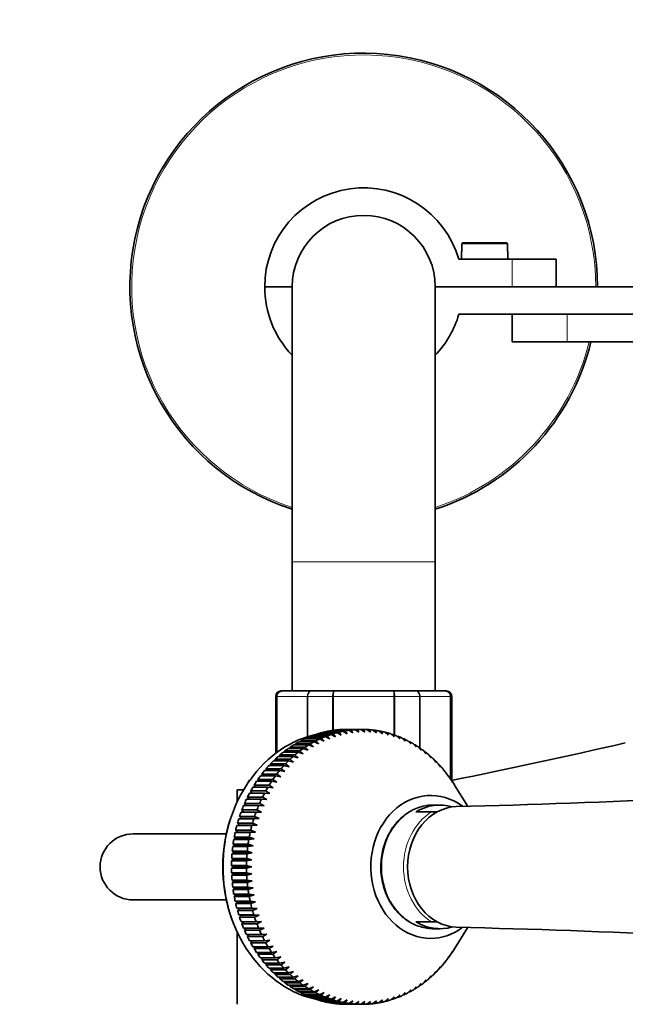
# Model space of a CAD drawing. Units: millimetres. Extents: x 0 to 1460, y 0 to 2747.
# Drawn here: x 602 to 712, y 815 to 994 of the extents above; entities that cross this region are included whole.
import ezdxf
from ezdxf import colors
from ezdxf.entities.mleader import LeaderData, LeaderLine
from ezdxf.math import Vec2, Vec3

# ---------------------------------------------------------------- set-up
doc = ezdxf.new("R2010")
doc.units = ezdxf.units.MM
doc.layers.add('DV3_Défaut', color=7, linetype='Continuous')
doc.layers.add('Défaut', color=7, linetype='Continuous')

# ---------------------------------------------------------------- blocks, each defined once
blk = doc.blocks.new('_DOT')
at = {"color": 0}
blk.add_line((0, 0), (-1, 0), dxfattribs=at)
at = {"color": 0, "const_width": 0.333}
blk.add_lwpolyline([(-0.1665, 0, 1), (0.1665, 0, 1)], format="xyb", close=True, dxfattribs=at)
blk = doc.blocks.new('SE2')
at = {"layer": 'DV3_Défaut', "color": 7, "linetype": 'Continuous', "lineweight": 18}
for p, q in [((690.43, 953.32), (682.15, 953.32)), ((691.29, 945.52), (691.29, 950.52)), ((701.29, 935.52), (701.29, 940.52)), ((651.29, 895.52), (677.29, 895.52)), ((648.5, 871.02), (648.29, 871.02)), ((648.5, 860.84), (648.5, 871.02)), ((648.56, 871.02), (648.5, 871.02)), ((648.56, 871.02), (648.56, 860.89)), ((654.04, 871.02), (648.56, 871.02)), ((654.04, 863.7), (654.04, 871.02)), ((654.15, 871.02), (654.04, 871.02)), ((654.15, 871.02), (654.15, 863.73)), ((658.63, 871.02), (654.15, 871.02)), ((658.63, 864.83), (658.63, 871.02)), ((658.63, 871.02), (658.81, 871.02)), ((658.81, 871.02), (658.81, 864.85)), ((669.77, 871.02), (658.81, 871.02)), ((669.77, 864.04), (669.77, 871.02)), ((669.94, 871.02), (669.77, 871.02)), ((669.94, 871.02), (669.94, 863.98)), ((674.42, 871.02), (669.94, 871.02)), ((674.42, 861.62), (674.42, 871.02)), ((674.54, 871.02), (674.42, 871.02)), ((674.54, 871.02), (674.54, 861.56)), ((680.02, 871.02), (674.54, 871.02)), ((680.02, 856.09), (680.02, 871.02)), ((680.08, 871.02), (680.02, 871.02)), ((680.08, 871.02), (680.29, 871.02)), ((680.08, 871.02), (680.08, 856.02)), ((680.08, 856.02), (680.07, 856.02)), ((680.08, 856.02), (680.29, 856.02)), ((665.29, 815.07), (665.29, 815.02))]:
    blk.add_line(p, q, dxfattribs=at)
at = {"layer": 'DV3_Défaut', "color": 7, "linetype": 'Continuous', "lineweight": 35}
for p, q in [((682.15, 951.92), (682.15, 953.32)), ((682.35, 953.52), (690.23, 953.52)), ((690.43, 953.32), (690.43, 951.92)), ((682.15, 951.92), (682.09, 951.92)), ((682.09, 951.92), (682.09, 950.52)), ((690.43, 951.92), (690.49, 951.92)), ((690.49, 950.52), (690.49, 951.92)), ((681.58, 950.52), (691.29, 950.52)), ((691.29, 950.52), (699.29, 950.52)), ((699.29, 950.52), (699.29, 945.52)), ((651.29, 945.52), (646.29, 945.52)), ((651.29, 945.52), (646.29, 945.52)), ((651.29, 945.52), (651.29, 895.52)), ((691.29, 945.52), (677.29, 945.52)), ((726.29, 945.52), (677.29, 945.52)), ((677.29, 895.52), (677.29, 945.52)), ((681.58, 940.52), (726.29, 940.52)), ((691.29, 940.52), (691.29, 935.52)), ((691.29, 935.52), (701.29, 935.52)), ((701.29, 935.52), (736.79, 935.52)), ((651.29, 895.52), (651.29, 872.02)), ((677.29, 872.02), (677.29, 895.52)), ((648.29, 871.02), (648.29, 860.69)), ((649.47, 872.02), (649.29, 872.02)), ((649.47, 872.02), (654.86, 872.02)), ((654.86, 872.02), (658.9, 872.02)), ((658.9, 872.02), (669.67, 872.02)), ((669.67, 872.02), (673.72, 872.02)), ((673.72, 872.02), (679.11, 872.02)), ((679.11, 872.02), (679.29, 872.02)), ((680.29, 856.02), (680.29, 871.02)), ((659.95, 864.98), (662.67, 864.98)), ((660.32, 865), (660.31, 864.98)), ((663.04, 865), (660.32, 865)), ((661.05, 865.02), (663.77, 865.02)), ((662.67, 864.98), (663.4, 864.49)), ((663.4, 864.49), (663.04, 865)), ((663.77, 865.02), (664.48, 864.52)), ((664.14, 865.02), (663.77, 865.02)), ((664.48, 864.52), (664.14, 865.02)), ((664.87, 865), (665.55, 864.49)), ((665.24, 864.98), (664.9, 864.98)), ((665.55, 864.49), (665.24, 864.98)), ((653.55, 863.28), (656.27, 863.28)), ((653.89, 863.44), (653.88, 863.28)), ((656.61, 863.44), (653.89, 863.44)), ((654.58, 863.73), (657.3, 863.73)), ((654.93, 863.87), (654.92, 863.73)), ((657.65, 863.87), (654.93, 863.87)), ((655.63, 864.11), (658.35, 864.11)), ((655.98, 864.23), (655.97, 864.11)), ((658.71, 864.23), (655.98, 864.23)), ((656.27, 863.28), (657.11, 862.89)), ((657.11, 862.89), (656.61, 863.44)), ((656.69, 864.43), (659.42, 864.43)), ((657.05, 864.52), (657.04, 864.43)), ((659.78, 864.52), (657.05, 864.52)), ((657.3, 863.73), (658.13, 863.32)), ((658.13, 863.32), (657.65, 863.87)), ((657.77, 864.68), (660.49, 864.68)), ((658.13, 864.75), (658.12, 864.68)), ((660.86, 864.75), (658.13, 864.75)), ((658.35, 864.11), (659.16, 863.69)), ((659.16, 863.69), (658.71, 864.23)), ((658.86, 864.86), (661.58, 864.86)), ((659.22, 864.91), (659.21, 864.86)), ((661.95, 864.91), (659.22, 864.91)), ((659.42, 864.43), (660.21, 863.99)), ((660.21, 863.99), (659.78, 864.52)), ((660.49, 864.68), (661.26, 864.22)), ((661.26, 864.22), (660.86, 864.75)), ((661.58, 864.86), (662.33, 864.39)), ((662.33, 864.39), (661.95, 864.91)), ((665.96, 864.91), (666.63, 864.39)), ((666.33, 864.86), (666.02, 864.86)), ((666.63, 864.39), (666.33, 864.86)), ((667.05, 864.75), (667.69, 864.22)), ((667.42, 864.68), (667.14, 864.68)), ((667.69, 864.22), (667.42, 864.68)), ((668.13, 864.52), (668.75, 863.99)), ((668.49, 864.43), (668.24, 864.43)), ((668.75, 863.99), (668.49, 864.43)), ((669.2, 864.23), (669.8, 863.69)), ((669.56, 864.11), (669.33, 864.11)), ((669.8, 863.69), (669.56, 864.11)), ((670.26, 863.87), (670.83, 863.32)), ((670.61, 863.73), (670.4, 863.73)), ((670.83, 863.32), (670.61, 863.73)), ((671.3, 863.44), (671.84, 862.89)), ((671.64, 863.28), (671.45, 863.28)), ((671.84, 862.89), (671.64, 863.28)), ((650.59, 861.56), (653.31, 861.56)), ((650.91, 861.78), (650.93, 861.56)), ((653.63, 861.78), (650.91, 861.78)), ((651.55, 862.2), (654.27, 862.2)), ((651.88, 862.4), (651.89, 862.2)), ((654.6, 862.4), (651.88, 862.4)), ((652.54, 862.77), (655.26, 862.77)), ((652.87, 862.95), (652.87, 862.77)), ((655.6, 862.95), (652.87, 862.95)), ((653.31, 861.56), (654.2, 861.24)), ((654.2, 861.24), (653.63, 861.78)), ((654.27, 862.2), (655.15, 861.85)), ((655.15, 861.85), (654.6, 862.4)), ((655.26, 862.77), (656.12, 862.4)), ((656.12, 862.4), (655.6, 862.95)), ((672.32, 862.95), (672.83, 862.4)), ((672.65, 862.77), (672.48, 862.77)), ((672.83, 862.4), (672.65, 862.77)), ((673.31, 862.4), (673.81, 861.85)), ((673.64, 862.2), (673.49, 862.2)), ((673.81, 861.85), (673.64, 862.2)), ((674.28, 861.78), (674.75, 861.24)), ((674.6, 861.56), (674.47, 861.56)), ((674.75, 861.24), (674.6, 861.56)), ((648.76, 860.12), (651.48, 860.12)), ((649.06, 860.38), (649.1, 860.12)), ((651.78, 860.38), (649.06, 860.38)), ((649.66, 860.87), (652.38, 860.87)), ((649.97, 861.11), (650, 860.87)), ((652.69, 861.11), (649.97, 861.11)), ((651.48, 860.12), (652.4, 859.84)), ((652.4, 859.84), (651.78, 860.38)), ((652.38, 860.87), (653.29, 860.57)), ((653.29, 860.57), (652.69, 861.11)), ((675.22, 861.11), (675.67, 860.57)), ((675.53, 860.87), (675.42, 860.87)), ((675.67, 860.57), (675.53, 860.87)), ((676.13, 860.38), (676.55, 859.84)), ((676.43, 860.12), (676.34, 860.12)), ((676.55, 859.84), (676.43, 860.12)), ((646.54, 857.85), (646.64, 857.54)), ((649.26, 857.85), (646.54, 857.85)), ((647.07, 858.45), (649.79, 858.45)), ((647.34, 858.75), (647.42, 858.45)), ((650.06, 858.75), (647.34, 858.75)), ((647.9, 859.31), (650.62, 859.31)), ((648.18, 859.59), (648.24, 859.31)), ((650.9, 859.59), (648.18, 859.59)), ((649.95, 857.35), (649.26, 857.85)), ((649.79, 858.45), (650.73, 858.23)), ((650.73, 858.23), (650.06, 858.75)), ((650.62, 859.31), (651.55, 859.06)), ((651.55, 859.06), (650.9, 859.59)), ((677.01, 859.59), (677.41, 859.06)), ((677.29, 859.31), (677.22, 859.31)), ((677.41, 859.06), (677.29, 859.31)), ((677.85, 858.75), (678.23, 858.23)), ((678.12, 858.45), (678.06, 858.45)), ((678.23, 858.23), (678.12, 858.45)), ((678.65, 857.85), (679.01, 857.35)), ((645.53, 856.59), (648.25, 856.59)), ((645.77, 856.91), (645.9, 856.59)), ((648.5, 856.91), (645.77, 856.91)), ((646.28, 857.54), (649, 857.54)), ((648.25, 856.59), (649.21, 856.42)), ((649.21, 856.42), (648.5, 856.91)), ((649, 857.54), (649.95, 857.35)), ((678.91, 857.54), (678.87, 857.54)), ((679.01, 857.35), (678.91, 857.54)), ((679.41, 856.91), (679.75, 856.42)), ((679.66, 856.59), (679.63, 856.59)), ((679.75, 856.42), (679.66, 856.59)), ((644.16, 854.54), (646.89, 854.54)), ((644.38, 854.89), (644.55, 854.54)), ((647.1, 854.89), (644.38, 854.89)), ((644.82, 855.58), (647.55, 855.58)), ((645.05, 855.92), (645.2, 855.58)), ((647.78, 855.92), (645.05, 855.92)), ((646.89, 854.54), (647.85, 854.42)), ((647.85, 854.42), (647.1, 854.89)), ((647.55, 855.58), (648.51, 855.44)), ((648.51, 855.44), (647.78, 855.92)), ((680.13, 855.92), (680.45, 855.44)), ((680.36, 855.58), (680.35, 855.58)), ((680.45, 855.44), (680.36, 855.58)), ((683.16, 851.11), (680.8, 854.91)), ((642.31, 854.02), (641.29, 854.02)), ((641.29, 854.02), (641.29, 851.86)), ((643.17, 852.71), (643.4, 852.33)), ((645.89, 852.71), (643.17, 852.71)), ((643.55, 853.45), (646.27, 853.45)), ((643.75, 853.82), (643.95, 853.45)), ((646.47, 853.82), (643.75, 853.82)), ((646.68, 852.27), (645.89, 852.71)), ((646.27, 853.45), (647.24, 853.37)), ((647.24, 853.37), (646.47, 853.82)), ((642.47, 851.18), (645.19, 851.18)), ((642.63, 851.57), (642.9, 851.18)), ((645.36, 851.57), (642.63, 851.57)), ((642.98, 852.33), (645.71, 852.33)), ((645.19, 851.18), (646.17, 851.14)), ((646.17, 851.14), (645.36, 851.57)), ((645.71, 852.33), (646.68, 852.27)), ((678.12, 851.27), (676.99, 851.27)), ((641.72, 849.18), (642.05, 848.8)), ((644.45, 849.18), (641.72, 849.18)), ((642, 849.99), (644.73, 849.99)), ((642.15, 850.39), (642.46, 849.99)), ((644.88, 850.39), (642.15, 850.39)), ((645.29, 848.8), (644.45, 849.18)), ((644.73, 849.99), (645.71, 849.99)), ((645.71, 849.99), (644.88, 850.39)), ((676.64, 850.02), (673.79, 850.02)), ((677.68, 850.02), (676.64, 850.02)), ((641.69, 847.59), (641.24, 847.54)), ((641.24, 847.54), (643.96, 847.54)), ((641.35, 847.96), (641.69, 847.59)), ((644.07, 847.96), (641.35, 847.96)), ((642.05, 848.8), (641.59, 848.78)), ((641.59, 848.78), (644.32, 848.78)), ((644.94, 847.59), (641.69, 847.59)), ((645.29, 848.8), (642.05, 848.8)), ((643.96, 847.54), (644.94, 847.59)), ((644.94, 847.59), (644.07, 847.96)), ((644.32, 848.78), (645.29, 848.8)), ((639.27, 846.02), (622.37, 846.02)), ((640.76, 845.43), (641.13, 845.12)), ((643.49, 845.43), (640.76, 845.43)), ((641.38, 846.36), (640.93, 846.28)), ((640.93, 846.28), (643.66, 846.28)), ((641.03, 846.7), (641.38, 846.36)), ((643.75, 846.7), (641.03, 846.7)), ((644.63, 846.36), (641.38, 846.36)), ((644.38, 845.12), (643.49, 845.43)), ((643.66, 846.28), (644.63, 846.36)), ((644.63, 846.36), (643.75, 846.7)), ((640.94, 843.85), (640.5, 843.72)), ((640.5, 843.72), (643.22, 843.72)), ((640.55, 844.15), (640.94, 843.85)), ((643.28, 844.15), (640.55, 844.15)), ((641.13, 845.12), (640.69, 845.01)), ((640.69, 845.01), (643.41, 845.01)), ((644.18, 843.85), (640.94, 843.85)), ((644.38, 845.12), (641.13, 845.12)), ((643.22, 843.72), (644.18, 843.85)), ((644.18, 843.85), (643.28, 844.15)), ((643.41, 845.01), (644.38, 845.12)), ((640.8, 842.58), (640.36, 842.42)), ((640.36, 842.42), (643.09, 842.42)), ((640.4, 842.85), (640.8, 842.58)), ((643.12, 842.85), (640.4, 842.85)), ((644.04, 842.58), (640.8, 842.58)), ((643.09, 842.42), (644.04, 842.58)), ((644.04, 842.58), (643.12, 842.85)), ((640.27, 840.24), (640.68, 840.02)), ((642.99, 840.24), (640.27, 840.24)), ((640.68, 840.02), (640.27, 839.8)), ((640.71, 841.3), (640.29, 841.11)), ((640.29, 841.11), (643.01, 841.11)), ((640.3, 841.55), (640.71, 841.3)), ((643.03, 841.55), (640.3, 841.55)), ((643.93, 840.02), (640.68, 840.02)), ((643.96, 841.3), (640.71, 841.3)), ((643.93, 840.02), (642.99, 840.24)), ((642.99, 839.8), (643.93, 840.02)), ((643.01, 841.11), (643.96, 841.3)), ((643.96, 841.3), (643.03, 841.55)), ((640.27, 839.8), (642.99, 839.8)), ((640.29, 838.93), (640.71, 838.74)), ((643.01, 838.93), (640.29, 838.93)), ((640.71, 838.74), (640.3, 838.5)), ((640.3, 838.5), (643.03, 838.5)), ((643.96, 838.74), (640.71, 838.74)), ((643.96, 838.74), (643.01, 838.93)), ((643.03, 838.5), (643.96, 838.74)), ((640.36, 837.63), (640.8, 837.46)), ((643.09, 837.63), (640.36, 837.63)), ((640.8, 837.46), (640.4, 837.19)), ((640.4, 837.19), (643.12, 837.19)), ((640.5, 836.33), (640.94, 836.19)), ((643.22, 836.33), (640.5, 836.33)), ((644.04, 837.46), (640.8, 837.46)), ((644.04, 837.46), (643.09, 837.63)), ((643.12, 837.19), (644.04, 837.46)), ((644.18, 836.19), (643.22, 836.33)), ((640.94, 836.19), (640.55, 835.9)), ((640.55, 835.9), (643.28, 835.9)), ((640.69, 835.04), (641.13, 834.93)), ((643.41, 835.04), (640.69, 835.04)), ((641.13, 834.93), (640.76, 834.61)), ((640.76, 834.61), (643.49, 834.61)), ((644.18, 836.19), (640.94, 836.19)), ((644.38, 834.93), (641.13, 834.93)), ((643.28, 835.9), (644.18, 836.19)), ((644.38, 834.93), (643.41, 835.04)), ((643.49, 834.61), (644.38, 834.93)), ((622.37, 834.02), (639.28, 834.02)), ((640.93, 833.76), (641.38, 833.68)), ((643.66, 833.76), (640.93, 833.76)), ((641.38, 833.68), (641.03, 833.34)), ((641.03, 833.34), (643.75, 833.34)), ((644.63, 833.68), (641.38, 833.68)), ((644.63, 833.68), (643.66, 833.76)), ((643.75, 833.34), (644.63, 833.68)), ((641.24, 832.5), (641.69, 832.45)), ((643.96, 832.5), (641.24, 832.5)), ((641.69, 832.45), (641.35, 832.09)), ((641.35, 832.09), (644.07, 832.09)), ((641.59, 831.27), (642.05, 831.24)), ((644.32, 831.27), (641.59, 831.27)), ((644.94, 832.45), (641.69, 832.45)), ((642.05, 831.24), (641.72, 830.86)), ((645.29, 831.24), (642.05, 831.24)), ((644.94, 832.45), (643.96, 832.5)), ((644.07, 832.09), (644.94, 832.45)), ((645.29, 831.24), (644.32, 831.27)), ((644.45, 830.86), (645.29, 831.24)), ((641.72, 830.86), (644.45, 830.86)), ((644.73, 830.05), (642, 830.05)), ((642.46, 830.05), (642.15, 829.65)), ((642.15, 829.65), (644.88, 829.65)), ((645.71, 830.06), (644.73, 830.05)), ((644.88, 829.65), (645.71, 830.06)), ((676.64, 830.02), (673.79, 830.02)), ((677.72, 830.02), (676.64, 830.02)), ((641.29, 828.13), (641.29, 815.02)), ((645.19, 828.87), (642.47, 828.87)), ((642.9, 828.87), (642.63, 828.48)), ((642.63, 828.48), (645.36, 828.48)), ((645.71, 827.71), (642.98, 827.71)), ((643.4, 827.71), (643.17, 827.33)), ((646.17, 828.9), (645.19, 828.87)), ((645.36, 828.48), (646.17, 828.9)), ((646.68, 827.77), (645.71, 827.71)), ((645.89, 827.33), (646.68, 827.77)), ((676.99, 828.77), (678.12, 828.77)), ((680.8, 825.14), (683.16, 828.94)), ((643.17, 827.33), (645.89, 827.33)), ((646.27, 826.59), (643.55, 826.59)), ((643.95, 826.59), (643.75, 826.22)), ((643.75, 826.22), (646.47, 826.22)), ((647.24, 826.68), (646.27, 826.59)), ((646.47, 826.22), (647.24, 826.68)), ((647.85, 825.62), (646.89, 825.5)), ((647.1, 825.15), (647.85, 825.62)), ((646.89, 825.5), (644.16, 825.5)), ((644.55, 825.5), (644.38, 825.15)), ((644.38, 825.15), (647.1, 825.15)), ((647.55, 824.46), (644.82, 824.46)), ((645.2, 824.46), (645.05, 824.12)), ((645.05, 824.12), (647.78, 824.12)), ((648.51, 824.6), (647.55, 824.46)), ((647.78, 824.12), (648.51, 824.6)), ((680.45, 824.6), (680.13, 824.12)), ((680.35, 824.46), (680.36, 824.46)), ((680.36, 824.46), (680.45, 824.6)), ((648.25, 823.46), (645.53, 823.46)), ((645.9, 823.46), (645.77, 823.13)), ((645.77, 823.13), (648.5, 823.13)), ((649, 822.5), (646.28, 822.5)), ((646.64, 822.5), (646.54, 822.19)), ((646.54, 822.19), (649.26, 822.19)), ((649.21, 823.63), (648.25, 823.46)), ((648.5, 823.13), (649.21, 823.63)), ((649.95, 822.7), (649, 822.5)), ((649.26, 822.19), (649.95, 822.7)), ((679.01, 822.7), (678.65, 822.19)), ((678.87, 822.5), (678.91, 822.5)), ((678.91, 822.5), (679.01, 822.7)), ((679.75, 823.63), (679.41, 823.13)), ((679.63, 823.46), (679.66, 823.46)), ((679.66, 823.46), (679.75, 823.63)), ((649.79, 821.59), (647.07, 821.59)), ((647.42, 821.59), (647.34, 821.3)), ((647.34, 821.3), (650.06, 821.3)), ((650.62, 820.73), (647.9, 820.73)), ((648.24, 820.73), (648.18, 820.46)), ((648.18, 820.46), (650.9, 820.46)), ((650.73, 821.81), (649.79, 821.59)), ((650.06, 821.3), (650.73, 821.81)), ((651.55, 820.98), (650.62, 820.73)), ((650.9, 820.46), (651.55, 820.98)), ((677.41, 820.98), (677.01, 820.46)), ((677.22, 820.73), (677.29, 820.73)), ((677.29, 820.73), (677.41, 820.98)), ((678.23, 821.81), (677.85, 821.3)), ((678.06, 821.59), (678.12, 821.59)), ((678.12, 821.59), (678.23, 821.81)), ((651.48, 819.93), (648.76, 819.93)), ((649.1, 819.93), (649.06, 819.67)), ((649.06, 819.67), (651.78, 819.67)), ((652.38, 819.18), (649.66, 819.18)), ((650, 819.18), (649.97, 818.94)), ((649.97, 818.94), (652.69, 818.94)), ((653.31, 818.48), (650.59, 818.48)), ((650.93, 818.48), (650.91, 818.26)), ((652.4, 820.2), (651.48, 819.93)), ((651.78, 819.67), (652.4, 820.2)), ((653.29, 819.47), (652.38, 819.18)), ((652.69, 818.94), (653.29, 819.47)), ((654.2, 818.8), (653.31, 818.48)), ((653.63, 818.26), (654.2, 818.8)), ((674.75, 818.8), (674.28, 818.26)), ((674.47, 818.48), (674.6, 818.48)), ((674.6, 818.48), (674.75, 818.8)), ((675.67, 819.47), (675.22, 818.94)), ((675.42, 819.18), (675.53, 819.18)), ((675.53, 819.18), (675.67, 819.47)), ((676.55, 820.2), (676.13, 819.67)), ((676.34, 819.93), (676.43, 819.93)), ((676.43, 819.93), (676.55, 820.2)), ((650.91, 818.26), (653.63, 818.26)), ((654.27, 817.85), (651.55, 817.85)), ((651.89, 817.85), (651.88, 817.65)), ((651.88, 817.65), (654.6, 817.65)), ((655.26, 817.27), (652.54, 817.27)), ((652.87, 817.27), (652.87, 817.1)), ((652.87, 817.1), (655.6, 817.1)), ((656.27, 816.76), (653.55, 816.76)), ((653.88, 816.76), (653.89, 816.6)), ((655.15, 818.19), (654.27, 817.85)), ((654.6, 817.65), (655.15, 818.19)), ((656.12, 817.64), (655.26, 817.27)), ((655.6, 817.1), (656.12, 817.64)), ((657.11, 817.15), (656.27, 816.76)), ((656.61, 816.6), (657.11, 817.15)), ((658.13, 816.72), (657.3, 816.31)), ((657.65, 816.18), (658.13, 816.72)), ((670.83, 816.72), (670.26, 816.18)), ((670.61, 816.31), (670.83, 816.72)), ((671.84, 817.15), (671.3, 816.6)), ((671.45, 816.76), (671.64, 816.76)), ((671.64, 816.76), (671.84, 817.15)), ((672.83, 817.64), (672.32, 817.1)), ((672.48, 817.27), (672.65, 817.27)), ((672.65, 817.27), (672.83, 817.64)), ((673.81, 818.19), (673.31, 817.65)), ((673.49, 817.85), (673.64, 817.85)), ((673.64, 817.85), (673.81, 818.19)), ((653.89, 816.6), (656.61, 816.6)), ((657.3, 816.31), (654.58, 816.31)), ((654.92, 816.31), (654.93, 816.18)), ((654.93, 816.18), (657.65, 816.18)), ((658.35, 815.93), (655.63, 815.93)), ((655.97, 815.93), (655.98, 815.82)), ((655.98, 815.82), (658.71, 815.82)), ((659.42, 815.61), (656.69, 815.61)), ((657.04, 815.61), (657.05, 815.52)), ((657.05, 815.52), (659.78, 815.52)), ((660.49, 815.36), (657.77, 815.36)), ((658.12, 815.36), (658.13, 815.3)), ((658.13, 815.3), (660.86, 815.3)), ((659.16, 816.36), (658.35, 815.93)), ((658.71, 815.82), (659.16, 816.36)), ((661.58, 815.18), (658.86, 815.18)), ((659.21, 815.18), (659.22, 815.14)), ((659.22, 815.14), (661.95, 815.14)), ((660.21, 816.06), (659.42, 815.61)), ((659.78, 815.52), (660.21, 816.06)), ((662.67, 815.07), (659.95, 815.07)), ((660.31, 815.07), (660.32, 815.05)), ((660.32, 815.05), (663.04, 815.05)), ((661.26, 815.82), (660.49, 815.36)), ((660.86, 815.3), (661.26, 815.82)), ((663.77, 815.02), (661.05, 815.02)), ((662.33, 815.66), (661.58, 815.18)), ((661.95, 815.14), (662.33, 815.66)), ((663.4, 815.56), (662.67, 815.07)), ((663.04, 815.05), (663.4, 815.56)), ((664.48, 815.52), (663.77, 815.02)), ((663.77, 815.02), (664.14, 815.02)), ((664.14, 815.02), (664.48, 815.52)), ((665.55, 815.56), (664.87, 815.05)), ((664.9, 815.07), (665.24, 815.07)), ((665.24, 815.07), (665.55, 815.56)), ((666.63, 815.66), (665.96, 815.14)), ((666.02, 815.18), (666.33, 815.18)), ((666.33, 815.18), (666.63, 815.66)), ((667.69, 815.82), (667.05, 815.3)), ((667.14, 815.36), (667.42, 815.36)), ((667.42, 815.36), (667.69, 815.82)), ((668.75, 816.06), (668.13, 815.52)), ((668.24, 815.61), (668.49, 815.61)), ((668.49, 815.61), (668.75, 816.06)), ((669.8, 816.36), (669.2, 815.82)), ((669.33, 815.93), (669.56, 815.93)), ((669.56, 815.93), (669.8, 816.36)), ((670.4, 816.31), (670.61, 816.31))]:
    blk.add_line(p, q, dxfattribs=at)
for centre, radius, start, end in [((664.29, 945.52), 42.5, 0, 252.1887), ((664.29, 945.52), 18, 16.1276, 180), ((664.29, 945.52), 13, 0, 180), ((664.29, 945.52), 18, 180, 223.7617), ((664.29, 945.52), 18, 316.2383, 343.8724), ((664.29, 945.52), 42.5, 287.8113, 346.391), ((649.29, 871.02), 1, 90, 180), ((649.48, 871.04), 0.986, 90.7949, 180.8049), ((679.09, 871.04), 0.986, 359.1951, 89.2051), ((679.29, 871.02), 1, 0, 90), ((449.61, 1998.47), 1165.78, 281.40934, 282.99927), ((679.29, 856.02), 1, 343.4175, 0), ((665.93, 840.26), 27.23, 145.2846, 180.492), ((652.4, 2212.44), 1361.73, 271.2079, 272.95452), ((622.37, 840.02), 6, 90, 270), ((666.07, 839.8), 27.38, 179.5429, 214.4901), ((648.71, -634.05), 1463.44, 87.10617, 88.7314)]:
    blk.add_arc(centre, radius, start, end, dxfattribs=at)
at = {"layer": 'DV3_Défaut', "color": 7, "linetype": 'Continuous', "lineweight": 18}
for centre, radius, start, end in [((664.29, 945.52), 42.17, 0, 252.0461), ((664.29, 945.52), 42.17, 287.9539, 346.2836), ((649.52, 871.06), 0.959, 92.7463, 182.5206), ((679.06, 871.06), 0.959, 357.4794, 87.2537)]:
    blk.add_arc(centre, radius, start, end, dxfattribs=at)
at = {"layer": 'DV3_Défaut', "color": 7, "linetype": 'Continuous', "lineweight": 35}
for centre, major_axis, start_param, end_param in [((661.23, 840.02), (0, 25), 0.061107, 0.095973), ((661.23, 840.02), (0, 25), 0.008747, 0.043613), ((663.96, 840.02), (0, 25), 0.061107, 0.095973), ((663.96, 840.02), (0, 25), 0.008747, 0.043613), ((663.96, 840.02), (0, 25), 6.239573, 6.274438), ((663.96, 840.02), (0, 25), 6.187213, 6.222078), ((659.33, 840.02), (0, 24.5), 0.163619, 0.870079), ((661.23, 840.02), (0, 25), 0.375266, 0.410132), ((661.23, 840.02), (0, 25), 0.322906, 0.357772), ((661.23, 840.02), (0, 25), 0.270546, 0.305412), ((663.96, 840.02), (0, 25), 0.375266, 0.410132), ((661.23, 840.02), (0, 25), 0.218187, 0.253052), ((663.96, 840.02), (0, 25), 0.322906, 0.357772), ((661.23, 840.02), (0, 25), 0.165827, 0.200692), ((663.96, 840.02), (0, 25), 0.270546, 0.305412), ((661.23, 840.02), (0, 25), 0.113467, 0.148333), ((663.96, 840.02), (0, 25), 0.218187, 0.253052), ((663.96, 840.02), (0, 25), 0.165827, 0.200692), ((663.96, 840.02), (0, 25), 0.113467, 0.148333), ((663.96, 840.02), (0, 25), 6.134853, 6.169718), ((663.96, 840.02), (0, 25), 6.082493, 6.117359), ((663.96, 840.02), (0, 25), -0.253052, -0.218187), ((663.96, 840.02), (0, 25), -0.305412, -0.270546), ((663.96, 840.02), (0, 25), -0.357772, -0.322906), ((663.96, 840.02), (0, 25), -0.410132, -0.375266), ((661.23, 840.02), (0, 25), 0.532346, 0.567212), ((661.23, 840.02), (0, 25), 0.479986, 0.514852), ((661.23, 840.02), (0, 25), 0.427626, 0.462492), ((663.96, 840.02), (0, 25), 0.532346, 0.567212), ((663.96, 840.02), (0, 25), 0.479986, 0.514852), ((663.96, 840.02), (0, 25), 0.427626, 0.462492), ((663.96, 840.02), (0, 25), -0.462492, -0.427626), ((663.96, 840.02), (0, 25), -0.514852, -0.479986), ((663.96, 840.02), (0, 25), -0.567212, -0.532346), ((661.23, 840.02), (0, 25), 0.637066, 0.671931), ((661.23, 840.02), (0, 25), 0.584706, 0.619571), ((663.96, 840.02), (0, 25), 0.637066, 0.671931), ((663.96, 840.02), (0, 25), 0.584706, 0.619571), ((663.96, 840.02), (0, 25), -0.619571, -0.584706), ((663.96, 840.02), (0, 25), -0.671931, -0.637066), ((661.23, 840.02), (0, 25), 0.741785, 0.776651), ((661.23, 840.02), (0, 25), 0.689426, 0.724291), ((663.96, 840.02), (0, 25), 0.741785, 0.776651), ((663.96, 840.02), (0, 25), 0.689426, 0.724291), ((663.96, 840.02), (0, 25), -0.724291, -0.689426), ((663.96, 840.02), (0, 25), -0.776651, -0.741785), ((661.23, 840.02), (0, 25), 0.846505, 0.881371), ((661.23, 840.02), (0, 25), 0.794145, 0.829011), ((663.96, 840.02), (0, 25), 0.846505, 0.881371), ((663.96, 840.02), (0, 25), 0.794145, 0.829011), ((663.96, 840.02), (0, 25), -0.829011, -0.794145), ((663.96, 840.02), (0, 25), -0.881371, -0.846505), ((661.23, 840.02), (0, 25), 0.951225, 0.986091), ((661.23, 840.02), (0, 25), 0.898865, 0.933731), ((663.96, 840.02), (0, 25), 0.951225, 0.986091), ((663.96, 840.02), (0, 25), 0.898865, 0.933731), ((663.96, 840.02), (0, 25), -0.933731, -0.898865), ((661.23, 840.02), (0, 25), 1.003585, 1.03845), ((663.96, 840.02), (0, 25), 1.003585, 1.03845), ((676.48, 840.02), (0, -13), 2.586938, 6.283185), ((661.23, 840.02), (0, 25), 1.108305, 1.14317), ((661.23, 840.02), (0, 25), 1.055945, 1.09081), ((663.96, 840.02), (0, 25), 1.108305, 1.14317), ((663.96, 840.02), (0, 25), 1.055945, 1.09081), ((681.49, 840.02), (0, -11), 3.181598, 4.712389), ((678.12, 840.02), (0, -11.25), 2.898867, 3.617475), ((661.23, 840.02), (0, 25), 1.160664, 1.19553), ((663.96, 840.02), (0, 25), 1.160664, 1.19553), ((661.23, 840.02), (0, 25), 1.265384, 1.30025), ((661.23, 840.02), (0, 25), 1.213024, 1.24789), ((663.96, 840.02), (0, 25), 1.265384, 1.30025), ((663.96, 840.02), (0, 25), 1.213024, 1.24789), ((661.23, 840.02), (0, 25), 1.317744, 1.35261), ((663.96, 840.02), (0, 25), 1.317744, 1.35261), ((661.23, 840.02), (0, 25), 1.422464, 1.457329), ((661.23, 840.02), (0, 25), 1.370104, 1.40497), ((663.96, 840.02), (0, 25), 1.422464, 1.457329), ((663.96, 840.02), (0, 25), 1.370104, 1.40497), ((661.23, 840.02), (0, 25), 1.474824, 1.509689), ((663.96, 840.02), (0, 25), 1.474824, 1.509689), ((661.23, 840.02), (0, 25), 1.527184, 1.562049), ((663.96, 840.02), (0, 25), 1.527184, 1.562049), ((676.48, 840.02), (0, -10.83), 4.692768, 4.901016), ((681.49, 840.02), (0, 11), 1.570796, 3.10163), ((661.23, 840.02), (0, -25), 4.721136, 4.756002), ((661.23, 840.02), (0, -25), 4.773496, 4.808362), ((663.96, 840.02), (0, -25), 4.721136, 4.756002), ((663.96, 840.02), (0, -25), 4.773496, 4.808362), ((661.23, 840.02), (0, -25), 4.825856, 4.860722), ((663.96, 840.02), (0, -25), 4.825856, 4.860722), ((661.23, 840.02), (0, -25), 4.878216, 4.913081), ((661.23, 840.02), (0, -25), -1.35261, -1.317744), ((663.96, 840.02), (0, -25), 4.878216, 4.913081), ((663.96, 840.02), (0, -25), -1.35261, -1.317744), ((661.23, 840.02), (0, -25), -1.30025, -1.265384), ((663.96, 840.02), (0, -25), -1.30025, -1.265384), ((661.23, 840.02), (0, -25), -1.24789, -1.213024), ((663.96, 840.02), (0, -25), -1.24789, -1.213024), ((661.23, 840.02), (0, -25), -1.19553, -1.160664), ((661.23, 840.02), (0, -25), -1.14317, -1.108305), ((663.96, 840.02), (0, -25), -1.19553, -1.160664), ((663.96, 840.02), (0, -25), -1.14317, -1.108305), ((678.12, 840.02), (0, 11.25), 2.66571, 3.384318), ((661.23, 840.02), (0, -25), -1.09081, -1.055945), ((663.96, 840.02), (0, -25), -1.09081, -1.055945), ((676.48, 840.02), (0, -13), 0, 0.545679), ((661.23, 840.02), (0, -25), -1.03845, -1.003585), ((661.23, 840.02), (0, -25), -0.986091, -0.951225), ((663.96, 840.02), (0, -25), -1.03845, -1.003585), ((663.96, 840.02), (0, -25), -0.986091, -0.951225), ((659.33, 840.02), (0, 24.5), 2.269409, 2.977974), ((661.23, 840.02), (0, -25), -0.933731, -0.898865), ((661.23, 840.02), (0, -25), -0.881371, -0.846505), ((663.96, 840.02), (0, -25), -0.933731, -0.898865), ((663.96, 840.02), (0, -25), -0.881371, -0.846505), ((663.96, 840.02), (0, -25), 0.846505, 0.881371), ((663.96, 840.02), (0, -25), 0.898865, 0.933731), ((661.23, 840.02), (0, -25), -0.829011, -0.794145), ((661.23, 840.02), (0, -25), -0.776651, -0.741785), ((663.96, 840.02), (0, -25), -0.829011, -0.794145), ((663.96, 840.02), (0, -25), -0.776651, -0.741785), ((663.96, 840.02), (0, -25), 0.741785, 0.776651), ((663.96, 840.02), (0, -25), 0.794145, 0.829011), ((661.23, 840.02), (0, -25), -0.724291, -0.689426), ((661.23, 840.02), (0, -25), -0.671931, -0.637066), ((663.96, 840.02), (0, -25), -0.724291, -0.689426), ((663.96, 840.02), (0, -25), -0.671931, -0.637066), ((663.96, 840.02), (0, -25), 0.637066, 0.671931), ((663.96, 840.02), (0, -25), 0.689426, 0.724291), ((661.23, 840.02), (0, -25), -0.619571, -0.584706), ((661.23, 840.02), (0, -25), -0.567212, -0.532346), ((663.96, 840.02), (0, -25), -0.619571, -0.584706), ((663.96, 840.02), (0, -25), -0.567212, -0.532346), ((663.96, 840.02), (0, -25), 0.532346, 0.567212), ((663.96, 840.02), (0, -25), 0.584706, 0.619571), ((661.23, 840.02), (0, -25), -0.514852, -0.479986), ((661.23, 840.02), (0, -25), -0.462492, -0.427626), ((661.23, 840.02), (0, -25), -0.410132, -0.375266), ((663.96, 840.02), (0, -25), -0.514852, -0.479986), ((663.96, 840.02), (0, -25), -0.462492, -0.427626), ((663.96, 840.02), (0, -25), -0.410132, -0.375266), ((663.96, 840.02), (0, -25), 0.375266, 0.410132), ((663.96, 840.02), (0, -25), 0.427626, 0.462492), ((663.96, 840.02), (0, -25), 0.479986, 0.514852), ((661.23, 840.02), (0, -25), -0.357772, -0.322906), ((661.23, 840.02), (0, -25), -0.305412, -0.270546), ((661.23, 840.02), (0, -25), -0.253052, -0.218187), ((663.96, 840.02), (0, -25), -0.357772, -0.322906), ((661.23, 840.02), (0, -25), 6.082493, 6.117359), ((663.96, 840.02), (0, -25), -0.305412, -0.270546), ((661.23, 840.02), (0, -25), 6.134853, 6.169718), ((663.96, 840.02), (0, -25), -0.253052, -0.218187), ((661.23, 840.02), (0, -25), 6.187213, 6.222078), ((663.96, 840.02), (0, -25), 6.082493, 6.117359), ((661.23, 840.02), (0, -25), 6.239573, 6.274438), ((663.96, 840.02), (0, -25), 6.134853, 6.169718), ((663.96, 840.02), (0, -25), 6.187213, 6.222078), ((663.96, 840.02), (0, -25), 6.239573, 6.274438), ((663.96, 840.02), (0, -25), 0.008747, 0.043613), ((663.96, 840.02), (0, -25), 0.061107, 0.095973), ((663.96, 840.02), (0, -25), 0.113467, 0.148333), ((663.96, 840.02), (0, -25), 0.165827, 0.200692), ((663.96, 840.02), (0, -25), 0.218187, 0.253052), ((663.96, 840.02), (0, -25), 0.270546, 0.305412), ((663.96, 840.02), (0, -25), 0.322906, 0.357772)]:
    blk.add_ellipse(centre, major_axis=major_axis, ratio=0.838671, start_param=start_param, end_param=end_param, dxfattribs=at)
at = {"layer": 'DV3_Défaut', "color": 7, "linetype": 'Continuous', "lineweight": 18}
for centre, major_axis, start_param, end_param in [((659.33, 840.02), (0, 24.5), 0.870079, 2.269409), ((676.99, 840.02), (0, -11.25), 3.141593, 6.283185), ((680.96, 840.02), (0, -11.25), 3.617475, 5.807303)]:
    blk.add_ellipse(centre, major_axis=major_axis, ratio=0.838671, start_param=start_param, end_param=end_param, dxfattribs=at)
at = {"layer": 'DV3_Défaut', "color": 7, "linetype": 'Continuous', "lineweight": 35}
for points, knots in [([(682.35, 953.52), (682.3, 953.52), (682.24, 953.5), (682.17, 953.43), (682.15, 953.37), (682.15, 953.32)], [0, 0, 0, 0, 0.5, 0.5, 1, 1, 1, 1]), ([(690.43, 953.32), (690.43, 953.38), (690.41, 953.43), (690.33, 953.5), (690.28, 953.52), (690.23, 953.52)], [0, 0, 0, 0, 0.5, 0.5, 1, 1, 1, 1]), ([(676.99, 851.27), (676.57, 851.28), (675.69, 851.2), (674.42, 850.9), (673.2, 850.4), (672.04, 849.7), (670.98, 848.84), (670.02, 847.81), (669.19, 846.63), (668.5, 845.34), (667.97, 843.94), (667.6, 842.48), (667.41, 840.97), (667.38, 839.44), (667.54, 837.92), (667.87, 836.43), (668.37, 835.02), (669.02, 833.69), (669.83, 832.48), (670.77, 831.41), (671.82, 830.5), (672.97, 829.76), (674.2, 829.22), (675.47, 828.88), (676.7, 828.74), (677.41, 828.8), (677.78, 828.83)], [0, 0, 0, 0, 0.041382, 0.082941, 0.124533, 0.166219, 0.208036, 0.249991, 0.292072, 0.334255, 0.376512, 0.41882, 0.461165, 0.503536, 0.545928, 0.588335, 0.630753, 0.673169, 0.715567, 0.757918, 0.800187, 0.842338, 0.884337, 0.926175, 0.967869, 1, 1, 1, 1])]:
    blk.add_open_spline(points, degree=3, knots=knots, dxfattribs=at)
at = {"layer": 'DV3_Défaut', "color": 7, "linetype": 'Continuous', "lineweight": 18}
for points in [[(654.04, 871.02), (654.04, 871.15), (654.06, 871.28), (654.14, 871.53), (654.2, 871.64), (654.35, 871.82), (654.44, 871.9), (654.64, 872), (654.75, 872.02), (654.86, 872.02)], [(654.86, 872.02), (654.77, 872.02), (654.67, 872), (654.5, 871.9), (654.42, 871.82), (654.29, 871.64), (654.24, 871.53), (654.17, 871.28), (654.15, 871.15), (654.15, 871.02)], [(658.63, 871.02), (658.63, 871.15), (658.64, 871.28), (658.67, 871.53), (658.69, 871.64), (658.74, 871.82), (658.77, 871.9), (658.83, 872), (658.87, 872.02), (658.9, 872.02)], [(658.9, 872.02), (658.89, 872.02), (658.88, 872), (658.86, 871.9), (658.85, 871.82), (658.83, 871.64), (658.82, 871.53), (658.81, 871.28), (658.81, 871.15), (658.81, 871.02)], [(669.67, 872.02), (669.71, 872.02), (669.74, 872), (669.81, 871.9), (669.84, 871.82), (669.89, 871.64), (669.91, 871.53), (669.94, 871.28), (669.94, 871.15), (669.94, 871.02)], [(669.77, 871.02), (669.77, 871.15), (669.76, 871.28), (669.75, 871.53), (669.75, 871.64), (669.73, 871.82), (669.72, 871.9), (669.7, 872), (669.69, 872.02), (669.67, 872.02)], [(673.72, 872.02), (673.83, 872.02), (673.94, 872), (674.13, 871.9), (674.22, 871.82), (674.37, 871.64), (674.44, 871.53), (674.52, 871.28), (674.54, 871.15), (674.54, 871.02)], [(674.42, 871.02), (674.42, 871.15), (674.41, 871.28), (674.33, 871.53), (674.28, 871.64), (674.15, 871.82), (674.07, 871.9), (673.9, 872), (673.81, 872.02), (673.72, 872.02)]]:
    blk.add_open_spline(points, degree=3, knots=[0, 0, 0, 0, 0.25, 0.25, 0.5, 0.5, 0.75, 0.75, 1, 1, 1, 1], dxfattribs=at)

msp = doc.modelspace()

# ---------------------------------------------------------------- block references
at = {"layer": 'Défaut'}
msp.add_blockref('SE2', (0, 0), dxfattribs=at)

# ---------------------------------------------------------------- leaders
at = {"layer": 'Défaut', "color": 7, "linetype": 'Continuous', "lineweight": 18}
ml = msp.add_multileader_mtext('Standard', dxfattribs=at)
ml.set_content('{\\pxsm0.9;\\fSolid Edge ISO|b1||i0||c0|p34;\\W1.;26/06/2017\\P}', color=256)
ml.set_leader_properties()
ml.set_arrow_properties(name='DOT')
ml.build(insert=Vec2(0, 0))
ml.multileader.update_dxf_attribs({"leader_type": 0, "dogleg_length": 0, "arrow_head_size": 12})
ctx = ml.context
ctx.base_point, ctx.char_height, ctx.arrow_head_size, ctx.landing_gap_size = Vec3(1372.61, 2740.15), 12, 12, 4.2
notes = []
notes.append((ctx, [(0, (0, 0, 0), (0, 0), (1, 0), 1, [])]))
ctx.mtext.insert = Vec3(1374.61, 2746.27)
for ctx, leaders in notes:
    for number, flags, end, landing, length, lines in leaders:
        leader = LeaderData()
        leader.index, (leader.has_last_leader_line, leader.has_dogleg_vector, leader.attachment_direction) = number, flags
        leader.last_leader_point, leader.dogleg_vector, leader.dogleg_length = Vec3(end), Vec3(landing), length
        for number, points, colour, breaks in lines:
            line = LeaderLine()
            line.index, line.vertices, line.color, line.breaks = number, Vec3.list(points), colors.encode_raw_color(colour), breaks
            leader.lines.append(line)
        ctx.leaders.append(leader)

doc.saveas('drawing.dxf')
